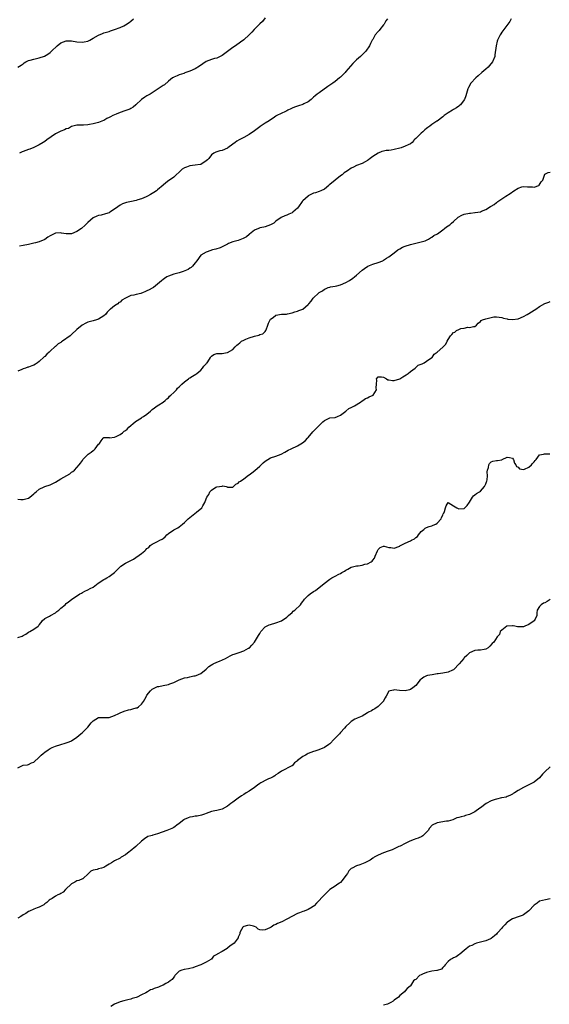
# Model space of a CAD drawing. Units: inches. Extents: x 2556000 to 2559000, y 1515000 to 1518000.
# Drawn here: x 2558186 to 2558383, y 1515348 to 1515715 of the extents above; entities that cross this region are included whole.
import ezdxf

# ---------------------------------------------------------------- set-up
doc = ezdxf.new("R2010")
doc.units = ezdxf.units.IN
doc.header["$MEASUREMENT"] = 0
doc.layers.add('LD25561515_10ft', color=53, linetype='Continuous')

msp = doc.modelspace()

# ---------------------------------------------------------------- linework, layer by layer
at = {"layer": 'LD25561515_10ft'}
for points, elevation in [([(2558184.98, 1515696.98), (2558186.27, 1515697.73), (2558187, 1515698.29), (2558187.38, 1515698.62), (2558188, 1515699), (2558189, 1515699.43), (2558189.58, 1515699.58), (2558191, 1515700.02), (2558193, 1515700.45), (2558194.89, 1515701.11), (2558196.19, 1515701.81), (2558197, 1515702.47), (2558197.58, 1515703), (2558199.59, 1515705), (2558201, 1515706.04), (2558203, 1515706.81), (2558205, 1515706.81), (2558207, 1515706.47), (2558209, 1515706.31), (2558209.62, 1515706.38), (2558211, 1515706.66), (2558211.25, 1515706.75), (2558211.76, 1515707), (2558213, 1515707.74), (2558215, 1515708.87), (2558216.53, 1515709.47), (2558217, 1515709.72), (2558217.95, 1515710.05), (2558219, 1515710.28), (2558219.48, 1515710.52), (2558221, 1515710.96), (2558223, 1515711.78), (2558224.43, 1515712.43), (2558225, 1515712.71), (2558226.38, 1515713.62), (2558227, 1515714.07), (2558228, 1515715)], 8910), ([(2558368.45, 1515715), (2558368.02, 1515713.98), (2558367.17, 1515713), (2558365, 1515709.99), (2558364.64, 1515709.36), (2558364.37, 1515709), (2558363.39, 1515707), (2558363.3, 1515706.7), (2558362.85, 1515705), (2558362.43, 1515701.57), (2558362.33, 1515701), (2558361.55, 1515699), (2558360.41, 1515697.59), (2558359.9, 1515697), (2558359, 1515696.28), (2558357.6, 1515695), (2558356.2, 1515693.8), (2558355.37, 1515693), (2558353.49, 1515691), (2558352.56, 1515689.44), (2558352.38, 1515689), (2558351.63, 1515686.37), (2558351.1, 1515685), (2558351, 1515684.83), (2558349.56, 1515683), (2558349.28, 1515682.72), (2558349, 1515682.53), (2558348.12, 1515681.88), (2558347, 1515681.23), (2558346.65, 1515681), (2558345, 1515680.05), (2558343.59, 1515679), (2558343.24, 1515678.76), (2558343, 1515678.54), (2558341, 1515676.96), (2558340.86, 1515676.86), (2558339, 1515675.72), (2558338.21, 1515675), (2558337.45, 1515674.55), (2558337, 1515674.18), (2558336.3, 1515673.7), (2558335.63, 1515673), (2558335, 1515672.48), (2558333.44, 1515671), (2558333, 1515670.48), (2558332.44, 1515669.96), (2558332.23, 1515669.77), (2558331.65, 1515669), (2558331, 1515668.53), (2558330.16, 1515668.16), (2558329, 1515667.58), (2558327.51, 1515667), (2558327, 1515666.85), (2558325, 1515666.33), (2558323.82, 1515666.18), (2558323, 1515666.04), (2558322.02, 1515665.98), (2558321, 1515665.78), (2558320.37, 1515665.63), (2558318.99, 1515665.01), (2558317, 1515663.71), (2558316.06, 1515663), (2558315.42, 1515662.58), (2558315, 1515662.26), (2558314.19, 1515661.81), (2558313, 1515661.17), (2558311, 1515660.41), (2558309.78, 1515659.78), (2558309, 1515659.4), (2558307.54, 1515658.46), (2558307, 1515658.03), (2558306.35, 1515657.65), (2558305.61, 1515657), (2558305, 1515656.56), (2558303.01, 1515654.99), (2558301, 1515653.32), (2558300.79, 1515653.21), (2558300.64, 1515653), (2558299, 1515651.65), (2558297.73, 1515651), (2558297, 1515650.7), (2558295.7, 1515650.3), (2558295, 1515650.15), (2558294.27, 1515649.73), (2558293, 1515649.11), (2558292.94, 1515649.06), (2558291, 1515647.26), (2558290.76, 1515647), (2558289.36, 1515645), (2558289, 1515644.55), (2558287.3, 1515643), (2558287.13, 1515642.87), (2558287, 1515642.78), (2558285.74, 1515642.26), (2558285, 1515641.89), (2558284.29, 1515641.71), (2558282.95, 1515641.05), (2558281, 1515639.68), (2558280.18, 1515639), (2558279.46, 1515638.54), (2558279, 1515638.33), (2558278, 1515638), (2558277, 1515637.62), (2558276.48, 1515637.52), (2558275, 1515637.19), (2558274.85, 1515637.15), (2558274.44, 1515637), (2558273, 1515636.37), (2558271.16, 1515634.84), (2558271, 1515634.73), (2558270.09, 1515633.91), (2558269, 1515633.35), (2558268.79, 1515633.21), (2558268.16, 1515633), (2558267, 1515632.56), (2558266.44, 1515632.44), (2558265, 1515631.98), (2558263.34, 1515631.34), (2558263, 1515631.2), (2558261, 1515630.12), (2558260.25, 1515629.75), (2558258.69, 1515629.31), (2558257.4, 1515629), (2558257, 1515628.89), (2558256.8, 1515628.8), (2558255, 1515628.2), (2558253.06, 1515627), (2558251.53, 1515625), (2558251, 1515624.18), (2558249.99, 1515623), (2558249.52, 1515622.48), (2558249, 1515622.22), (2558248.3, 1515621.7), (2558246.49, 1515621), (2558245, 1515620.52), (2558243, 1515619.96), (2558241, 1515619.27), (2558240.46, 1515619), (2558239.57, 1515618.43), (2558239, 1515617.99), (2558238.45, 1515617.55), (2558237, 1515616.26), (2558235.4, 1515615), (2558235.15, 1515614.85), (2558235, 1515614.79), (2558233.82, 1515614.18), (2558233, 1515613.77), (2558232.45, 1515613.55), (2558231.32, 1515613), (2558231, 1515612.86), (2558230.8, 1515612.8), (2558229, 1515612.37), (2558228.15, 1515612.15), (2558227, 1515612.01), (2558225.1, 1515611.1), (2558225, 1515611.07), (2558223.68, 1515610.32), (2558223, 1515609.57), (2558222.53, 1515609.47), (2558222.17, 1515609), (2558221, 1515608.26), (2558219.51, 1515607), (2558219.22, 1515606.78), (2558219, 1515606.55), (2558218.2, 1515605.8), (2558217.56, 1515605), (2558217, 1515604.53), (2558215, 1515603.3), (2558214.21, 1515603), (2558213, 1515602.68), (2558211, 1515602.09), (2558210.25, 1515601.75), (2558208.98, 1515601.02), (2558207, 1515599.42), (2558205, 1515597.53), (2558204.68, 1515597.32), (2558204.41, 1515597), (2558201.66, 1515595), (2558201.25, 1515594.75), (2558201, 1515594.57), (2558200, 1515594), (2558199, 1515593.13), (2558198.91, 1515593.09), (2558197, 1515591.3), (2558196.64, 1515591), (2558195.83, 1515590.17), (2558195, 1515589.39), (2558194.78, 1515589.22), (2558193, 1515587.53), (2558192.32, 1515587), (2558191.54, 1515586.46), (2558191, 1515586.17), (2558190.17, 1515585.83), (2558189, 1515585.41), (2558188.68, 1515585.32), (2558187.86, 1515585), (2558187, 1515584.75), (2558186.54, 1515584.54), (2558185, 1515583.9)], 8940), ([(2558277, 1515715.33), (2558275.97, 1515714.03), (2558275, 1515713.12), (2558272.91, 1515711), (2558271.99, 1515710.01), (2558271, 1515709.01), (2558269, 1515707.2), (2558267.75, 1515706.25), (2558265.96, 1515705), (2558265, 1515704.31), (2558263, 1515702.8), (2558261, 1515701.34), (2558260.78, 1515701.22), (2558259, 1515700.39), (2558258.18, 1515700.18), (2558257, 1515699.84), (2558255, 1515699.07), (2558253.77, 1515698.23), (2558252.61, 1515697.39), (2558251, 1515696.38), (2558249, 1515695.48), (2558247.13, 1515694.87), (2558247, 1515694.79), (2558246.68, 1515694.68), (2558245, 1515694.15), (2558244.27, 1515693.73), (2558243, 1515693.33), (2558242.83, 1515693.17), (2558242.54, 1515693), (2558241, 1515691.82), (2558239.51, 1515690.49), (2558239, 1515690.19), (2558238.33, 1515689.67), (2558237.23, 1515689), (2558235, 1515687.48), (2558234.23, 1515687), (2558233, 1515686.29), (2558232.22, 1515685.78), (2558231, 1515684.92), (2558228.94, 1515683), (2558227.86, 1515682.14), (2558227, 1515681.57), (2558226.62, 1515681.38), (2558224.79, 1515680.79), (2558223, 1515680.19), (2558221.55, 1515679.55), (2558220.39, 1515679), (2558219.47, 1515678.53), (2558219, 1515678.23), (2558218.12, 1515677.88), (2558217, 1515677.2), (2558216.84, 1515677.16), (2558215, 1515676.47), (2558213, 1515675.94), (2558211.68, 1515675.68), (2558211, 1515675.56), (2558209.45, 1515675.45), (2558207, 1515675.41), (2558205, 1515674.93), (2558203.81, 1515674.19), (2558203, 1515674.01), (2558202.37, 1515673.63), (2558201, 1515673.2), (2558199, 1515672.26), (2558195.85, 1515669.96), (2558195, 1515669.34), (2558194.43, 1515669), (2558193, 1515668.07), (2558191, 1515667.1), (2558189.5, 1515666.5), (2558189, 1515666.32), (2558188.01, 1515665.99), (2558187, 1515665.57), (2558186.56, 1515665.44), (2558185.6, 1515665)], 8920), ([(2558322.45, 1515715), (2558321.81, 1515714.19), (2558321.2, 1515713), (2558321, 1515712.8), (2558319.63, 1515711), (2558319.33, 1515710.67), (2558319, 1515710.24), (2558317.92, 1515709), (2558317, 1515707.32), (2558316.78, 1515707), (2558316.13, 1515705.87), (2558315.83, 1515705), (2558314.46, 1515703), (2558313, 1515701.64), (2558312.4, 1515701), (2558311, 1515699.75), (2558309.64, 1515698.36), (2558308.67, 1515697.33), (2558307, 1515695.34), (2558306.69, 1515695), (2558305.83, 1515694.17), (2558305, 1515693.29), (2558304.67, 1515693), (2558303, 1515691.64), (2558302.11, 1515691), (2558301, 1515690.25), (2558300.23, 1515689.77), (2558297, 1515687.51), (2558296.35, 1515687), (2558295.62, 1515686.38), (2558295, 1515685.81), (2558294.07, 1515685), (2558293, 1515684.14), (2558291.32, 1515683.32), (2558291, 1515683.14), (2558289.37, 1515682.63), (2558287.88, 1515682.12), (2558287, 1515681.72), (2558286.49, 1515681.51), (2558285.45, 1515681), (2558285, 1515680.75), (2558284.5, 1515680.5), (2558281.3, 1515679), (2558281.11, 1515678.89), (2558281, 1515678.83), (2558279.97, 1515678.03), (2558279, 1515677.45), (2558278.44, 1515677), (2558277, 1515676.16), (2558275.13, 1515674.87), (2558275, 1515674.8), (2558273, 1515673.28), (2558271, 1515671.92), (2558269, 1515670.86), (2558267.77, 1515670.23), (2558267.29, 1515669.96), (2558266.48, 1515669.52), (2558265.81, 1515669), (2558265, 1515668.33), (2558263.14, 1515667), (2558263, 1515666.88), (2558261, 1515666.02), (2558260.14, 1515665.86), (2558259, 1515665.54), (2558258.6, 1515665.4), (2558257.88, 1515665), (2558257, 1515664.39), (2558255.98, 1515663), (2558255.51, 1515662.49), (2558255, 1515662.1), (2558253.41, 1515661), (2558253, 1515660.84), (2558252.83, 1515660.83), (2558251, 1515660.5), (2558249, 1515660.23), (2558247.78, 1515659.78), (2558247, 1515659.53), (2558246.17, 1515659), (2558245, 1515657.96), (2558243.86, 1515657), (2558243, 1515656.1), (2558241.41, 1515655), (2558241.19, 1515654.81), (2558240.05, 1515653.95), (2558239, 1515653.12), (2558237, 1515651.37), (2558236.54, 1515651), (2558235.6, 1515650.4), (2558235, 1515649.96), (2558234.35, 1515649.65), (2558233.24, 1515649), (2558233, 1515648.87), (2558232.77, 1515648.77), (2558231, 1515648.07), (2558229.59, 1515647.59), (2558229, 1515647.41), (2558227.3, 1515647), (2558225.37, 1515646.63), (2558225, 1515646.51), (2558223.9, 1515646.1), (2558223, 1515645.63), (2558222.14, 1515645), (2558221, 1515644.12), (2558219.26, 1515643), (2558219, 1515642.85), (2558217.63, 1515642.37), (2558216.04, 1515641.96), (2558215, 1515641.81), (2558214.44, 1515641.56), (2558213.02, 1515641), (2558211, 1515639.2), (2558210.79, 1515639), (2558209.93, 1515638.07), (2558208.85, 1515637.15), (2558208.66, 1515637), (2558207, 1515635.84), (2558205, 1515635.05), (2558203, 1515635.04), (2558201.3, 1515635.3), (2558201, 1515635.32), (2558199, 1515635.18), (2558198.53, 1515635), (2558197, 1515634.26), (2558196.2, 1515633.8), (2558195, 1515632.92), (2558193, 1515631.97), (2558191.63, 1515631.63), (2558191, 1515631.46), (2558189, 1515631.02), (2558187, 1515630.62), (2558185.6, 1515630.4)], 8930), ([(2558185, 1515536.22), (2558186.16, 1515536.16), (2558187, 1515536.13), (2558188.51, 1515536.51), (2558189, 1515536.67), (2558189.45, 1515537), (2558191, 1515538.25), (2558191.36, 1515538.64), (2558191.78, 1515539), (2558193, 1515540.01), (2558194.83, 1515540.83), (2558195, 1515540.92), (2558197, 1515541.59), (2558199, 1515542.63), (2558201, 1515543.86), (2558204.29, 1515545.71), (2558205, 1515546.27), (2558205.49, 1515546.51), (2558206.05, 1515547), (2558207, 1515548.03), (2558207.81, 1515549), (2558208.36, 1515549.64), (2558209, 1515550.71), (2558209.19, 1515551), (2558211.21, 1515553), (2558212.27, 1515553.73), (2558213, 1515554.41), (2558213.37, 1515554.63), (2558213.8, 1515555), (2558215, 1515556.67), (2558215.36, 1515557), (2558215.98, 1515558.02), (2558216.68, 1515559), (2558217, 1515559.21), (2558217.18, 1515559.18), (2558219, 1515559.15), (2558219.13, 1515559.13), (2558221, 1515559.37), (2558221.61, 1515559.61), (2558223, 1515560.32), (2558223.89, 1515561), (2558224.49, 1515561.51), (2558225, 1515561.83), (2558225.63, 1515562.36), (2558226.29, 1515563), (2558228.6, 1515565), (2558228.8, 1515565.2), (2558231, 1515566.58), (2558231.28, 1515566.72), (2558231.76, 1515567), (2558233, 1515567.93), (2558234.3, 1515569), (2558234.67, 1515569.33), (2558235, 1515569.68), (2558235.8, 1515570.2), (2558236.79, 1515571), (2558237.4, 1515571.4), (2558239, 1515572.36), (2558239.78, 1515573), (2558240.43, 1515573.57), (2558241, 1515573.99), (2558241.46, 1515574.54), (2558241.93, 1515575), (2558243, 1515575.96), (2558243.96, 1515577), (2558244.41, 1515577.59), (2558245, 1515578.02), (2558245.44, 1515578.56), (2558245.98, 1515579), (2558247, 1515579.98), (2558248.46, 1515581), (2558248.75, 1515581.25), (2558249, 1515581.36), (2558249.99, 1515582.01), (2558251.25, 1515582.75), (2558251.52, 1515583), (2558253, 1515584.26), (2558253.73, 1515585), (2558254.22, 1515585.78), (2558255, 1515586.59), (2558255.19, 1515586.81), (2558255.43, 1515587), (2558256.33, 1515588.33), (2558256.71, 1515589), (2558256.78, 1515589.22), (2558257, 1515589.5), (2558257.87, 1515590.13), (2558259, 1515590.44), (2558259.48, 1515590.52), (2558261, 1515590.42), (2558262.79, 1515590.79), (2558263, 1515590.85), (2558265, 1515591.96), (2558265.88, 1515593), (2558266.47, 1515593.53), (2558267, 1515593.98), (2558267.51, 1515594.49), (2558268.15, 1515595), (2558269, 1515595.47), (2558269.79, 1515595.79), (2558271, 1515596.32), (2558273, 1515596.95), (2558274.66, 1515597.34), (2558275, 1515597.53), (2558276.16, 1515597.84), (2558277, 1515598.68), (2558277.26, 1515599), (2558277.31, 1515599.31), (2558277.94, 1515601), (2558278.28, 1515601.72), (2558278.8, 1515603), (2558279, 1515603.27), (2558279.91, 1515603.91), (2558281, 1515604.73), (2558283, 1515605.06), (2558284.86, 1515605.14), (2558285.28, 1515605.28), (2558287, 1515605.6), (2558288.04, 1515605.96), (2558289, 1515606.21), (2558289.53, 1515606.47), (2558291, 1515607.01), (2558293, 1515608.71), (2558293.22, 1515609), (2558294.09, 1515609.91), (2558294.85, 1515611), (2558296.88, 1515613), (2558297, 1515613.11), (2558298.24, 1515613.76), (2558299, 1515614.45), (2558299.46, 1515614.54), (2558300.42, 1515615), (2558301, 1515615.19), (2558301.23, 1515615.23), (2558303, 1515615.49), (2558303.69, 1515615.69), (2558305, 1515616.01), (2558307, 1515616.9), (2558308.37, 1515617.63), (2558309.55, 1515618.45), (2558310.24, 1515619), (2558311, 1515619.64), (2558313, 1515621.48), (2558313.86, 1515622.14), (2558315.1, 1515622.9), (2558317, 1515623.65), (2558319, 1515624.3), (2558320.68, 1515625), (2558321, 1515625.15), (2558322.11, 1515625.89), (2558323, 1515626.39), (2558325, 1515627.98), (2558326.37, 1515629), (2558327, 1515629.44), (2558328.01, 1515629.99), (2558329, 1515630.41), (2558331, 1515631), (2558333, 1515631.48), (2558335, 1515631.97), (2558336.44, 1515632.44), (2558337, 1515632.64), (2558337.73, 1515633), (2558338.46, 1515633.54), (2558339, 1515633.74), (2558339.68, 1515634.32), (2558341.01, 1515635), (2558343, 1515636.53), (2558343.67, 1515637), (2558344.41, 1515637.59), (2558345, 1515637.93), (2558345.63, 1515638.37), (2558346.31, 1515639), (2558347, 1515639.6), (2558348.76, 1515641.23), (2558350.06, 1515641.94), (2558351, 1515642.28), (2558353, 1515642.7), (2558353.31, 1515642.69), (2558355, 1515642.88), (2558355.12, 1515642.88), (2558357, 1515643.22), (2558357.45, 1515643.45), (2558359, 1515644.1), (2558360.82, 1515645.18), (2558361, 1515645.33), (2558362.09, 1515645.91), (2558363, 1515646.63), (2558363.23, 1515646.77), (2558363.52, 1515647), (2558365, 1515647.99), (2558366.42, 1515649), (2558368.06, 1515649.94), (2558369.49, 1515651), (2558371, 1515651.95), (2558372.46, 1515652.46), (2558373, 1515652.63), (2558374.53, 1515652.53), (2558375, 1515652.49), (2558376.44, 1515652.44), (2558377, 1515652.36), (2558378.74, 1515653), (2558378.9, 1515653.1), (2558379.67, 1515654.33), (2558380.19, 1515655), (2558380.87, 1515656.87), (2558380.87, 1515657), (2558380.92, 1515657.08), (2558381, 1515657.15), (2558382.16, 1515657.84), (2558383, 1515657.88)], 8950), ([(2558185, 1515484.84), (2558186.66, 1515485.34), (2558187, 1515485.51), (2558187.95, 1515486.05), (2558189, 1515486.74), (2558189.53, 1515487), (2558191, 1515487.94), (2558192.56, 1515489), (2558192.8, 1515489.2), (2558193, 1515489.53), (2558193.64, 1515490.36), (2558194.05, 1515491), (2558195, 1515491.83), (2558196.78, 1515492.78), (2558197.15, 1515493), (2558199, 1515493.91), (2558199.55, 1515494.45), (2558200.26, 1515495), (2558201, 1515495.69), (2558202.55, 1515497), (2558203, 1515497.47), (2558203.9, 1515498.1), (2558205, 1515498.92), (2558208.07, 1515501), (2558208.66, 1515501.34), (2558209, 1515501.57), (2558209.96, 1515502.04), (2558211, 1515502.52), (2558211.85, 1515503), (2558213, 1515503.57), (2558214.93, 1515505.07), (2558217, 1515506.38), (2558217.43, 1515506.57), (2558218.08, 1515507), (2558219, 1515507.52), (2558220.92, 1515509), (2558222.9, 1515511), (2558223, 1515511.09), (2558223.32, 1515511.32), (2558225, 1515512.4), (2558226.05, 1515513), (2558226.72, 1515513.28), (2558227, 1515513.49), (2558228.06, 1515513.94), (2558231, 1515515.99), (2558232.2, 1515517), (2558232.65, 1515517.35), (2558233, 1515517.88), (2558233.66, 1515518.34), (2558234.27, 1515519), (2558235, 1515519.57), (2558237, 1515520.48), (2558237.85, 1515521), (2558238.63, 1515521.37), (2558239, 1515521.65), (2558239.74, 1515522.26), (2558240.43, 1515523), (2558241, 1515523.46), (2558243, 1515524.86), (2558243.25, 1515525), (2558244.46, 1515525.54), (2558245, 1515525.97), (2558246.23, 1515527), (2558247, 1515527.59), (2558248.39, 1515529), (2558249, 1515529.45), (2558251.46, 1515531.46), (2558253.37, 1515533), (2558253.84, 1515533.84), (2558254.6, 1515535), (2558255, 1515536.33), (2558255.26, 1515537), (2558256.01, 1515537.99), (2558256.4, 1515539), (2558257, 1515539.63), (2558258.67, 1515540.67), (2558259, 1515540.82), (2558260.03, 1515541), (2558260.9, 1515541.1), (2558261, 1515541.16), (2558261.23, 1515541.23), (2558262.45, 1515541), (2558262.89, 1515540.89), (2558263, 1515540.7), (2558264.67, 1515540.67), (2558265, 1515540.77), (2558265.15, 1515541), (2558266.1, 1515541.9), (2558267, 1515542.21), (2558267.31, 1515542.69), (2558267.76, 1515543), (2558269, 1515543.78), (2558270.84, 1515545.16), (2558271, 1515545.26), (2558271.96, 1515546.04), (2558273.09, 1515546.91), (2558275, 1515548.6), (2558276.26, 1515549.74), (2558277, 1515550.37), (2558277.94, 1515551), (2558279, 1515551.63), (2558281, 1515552.32), (2558282.94, 1515553.06), (2558284.24, 1515553.76), (2558285.53, 1515554.47), (2558286.68, 1515555), (2558289, 1515556.1), (2558290.81, 1515557.19), (2558291.93, 1515558.07), (2558292.73, 1515559), (2558293, 1515559.25), (2558294.73, 1515561.27), (2558295.75, 1515562.25), (2558296.39, 1515563), (2558297, 1515563.66), (2558298.47, 1515565), (2558299, 1515565.56), (2558299.98, 1515566.02), (2558301, 1515566.51), (2558303, 1515566.7), (2558303.85, 1515567), (2558305, 1515567.5), (2558307.01, 1515569), (2558308.05, 1515569.95), (2558309, 1515570.35), (2558310.23, 1515571), (2558312.39, 1515572.39), (2558313, 1515572.82), (2558313.31, 1515573), (2558314.32, 1515573.68), (2558315, 1515573.92), (2558315.66, 1515574.34), (2558317.08, 1515575), (2558318.33, 1515577), (2558318.3, 1515577.7), (2558318.33, 1515579), (2558318.56, 1515580.56), (2558318.42, 1515581), (2558319, 1515581.78), (2558320.18, 1515581.82), (2558321, 1515581.63), (2558322.04, 1515581), (2558322.63, 1515580.63), (2558323, 1515580.62), (2558324.37, 1515580.37), (2558325, 1515580.4), (2558327.02, 1515581), (2558328.23, 1515581.77), (2558329.47, 1515582.53), (2558330.18, 1515583), (2558331, 1515583.74), (2558332.75, 1515585), (2558332.86, 1515585.14), (2558333, 1515585.23), (2558333.92, 1515586.08), (2558335, 1515586.47), (2558335.32, 1515586.68), (2558336.06, 1515587), (2558337, 1515587.67), (2558339, 1515588.95), (2558339.06, 1515589), (2558339.83, 1515590.17), (2558341, 1515590.99), (2558343, 1515592.8), (2558343.18, 1515593), (2558344.1, 1515593.9), (2558344.62, 1515595), (2558345, 1515595.64), (2558345.87, 1515597), (2558346.42, 1515597.58), (2558347, 1515598.25), (2558347.55, 1515598.45), (2558348.14, 1515599), (2558349, 1515599.38), (2558349.72, 1515599.72), (2558351, 1515599.92), (2558352.31, 1515600.31), (2558353, 1515600.12), (2558354.49, 1515600.49), (2558355, 1515600.45), (2558355.57, 1515601), (2558356.2, 1515601.8), (2558357, 1515602.35), (2558357.26, 1515602.74), (2558357.74, 1515603), (2558359, 1515603.41), (2558361, 1515603.89), (2558362.05, 1515604.05), (2558363, 1515604.07), (2558363.98, 1515603.98), (2558365, 1515603.8), (2558365.58, 1515603.58), (2558367, 1515603.31), (2558367.23, 1515603.23), (2558369, 1515603.07), (2558371, 1515603.37), (2558373, 1515604.21), (2558374.38, 1515605), (2558375, 1515605.34), (2558377, 1515606.58), (2558377.65, 1515607), (2558379, 1515607.92), (2558381, 1515609.03), (2558382.42, 1515609.58), (2558383, 1515609.85)], 8960), ([(2558185, 1515436.31), (2558186.54, 1515437), (2558187, 1515437.23), (2558188.56, 1515437.44), (2558189, 1515437.58), (2558190.1, 1515438.1), (2558191, 1515438.43), (2558193, 1515440.28), (2558193.67, 1515441), (2558194.39, 1515441.61), (2558195, 1515442.09), (2558196.27, 1515443), (2558197, 1515443.44), (2558197.81, 1515443.81), (2558199, 1515444.31), (2558200.99, 1515444.99), (2558202.58, 1515445.42), (2558204.07, 1515445.93), (2558205, 1515446.39), (2558207, 1515447.71), (2558208.48, 1515449), (2558209, 1515449.43), (2558210.67, 1515451), (2558211, 1515451.38), (2558212.31, 1515453), (2558212.63, 1515453.37), (2558213, 1515453.77), (2558215, 1515455), (2558217.07, 1515455.07), (2558219, 1515455.04), (2558221, 1515455.72), (2558222.51, 1515456.51), (2558223, 1515456.78), (2558224.58, 1515457.42), (2558226.16, 1515457.84), (2558227, 1515458), (2558227.81, 1515458.19), (2558229, 1515458.59), (2558229.32, 1515458.68), (2558229.82, 1515459), (2558231, 1515459.99), (2558231.71, 1515461), (2558232.19, 1515461.81), (2558232.79, 1515463), (2558233, 1515463.28), (2558234.38, 1515465), (2558234.69, 1515465.31), (2558235, 1515465.52), (2558235.94, 1515466.06), (2558237, 1515466.51), (2558237.4, 1515466.6), (2558239.09, 1515466.9), (2558241, 1515467.31), (2558241.55, 1515467.55), (2558243, 1515468.09), (2558245, 1515469.07), (2558247, 1515469.81), (2558248.07, 1515469.93), (2558249, 1515470.19), (2558250.5, 1515470.5), (2558251, 1515470.52), (2558251.36, 1515470.64), (2558252.17, 1515471), (2558253, 1515471.39), (2558255, 1515473.05), (2558256.03, 1515473.97), (2558257, 1515474.58), (2558257.24, 1515474.76), (2558257.69, 1515475), (2558259, 1515475.61), (2558260.03, 1515476.03), (2558262.21, 1515477), (2558264.01, 1515477.99), (2558265, 1515478.45), (2558265.39, 1515478.61), (2558266.59, 1515479), (2558267.27, 1515479.27), (2558269, 1515479.85), (2558270.78, 1515480.78), (2558271, 1515480.88), (2558271.18, 1515481), (2558272.01, 1515481.99), (2558273.04, 1515483), (2558274.45, 1515485.55), (2558275, 1515486.32), (2558275.21, 1515486.79), (2558275.38, 1515487), (2558277, 1515488.72), (2558277.47, 1515489), (2558278.51, 1515489.49), (2558279, 1515489.67), (2558281, 1515490.22), (2558283, 1515490.98), (2558285, 1515492.34), (2558285.63, 1515493), (2558287, 1515494.12), (2558287.45, 1515494.55), (2558288.05, 1515495), (2558290.14, 1515497), (2558290.46, 1515497.54), (2558291, 1515498.18), (2558291.33, 1515498.67), (2558291.62, 1515499), (2558293, 1515500.37), (2558293.75, 1515501), (2558295, 1515501.9), (2558295.68, 1515502.32), (2558298.88, 1515504.88), (2558301, 1515506.5), (2558301.83, 1515507), (2558303, 1515507.66), (2558304.36, 1515508.36), (2558305, 1515508.66), (2558305.51, 1515509), (2558306.51, 1515509.49), (2558307, 1515509.83), (2558307.77, 1515510.23), (2558309, 1515510.99), (2558311, 1515511.41), (2558311.5, 1515511.5), (2558313, 1515511.7), (2558314.03, 1515512.03), (2558315, 1515512.19), (2558316.45, 1515513), (2558316.78, 1515513.22), (2558317, 1515513.56), (2558317.65, 1515514.35), (2558317.93, 1515515), (2558318.74, 1515517), (2558319, 1515517.58), (2558319.73, 1515518.27), (2558321, 1515518.73), (2558321.28, 1515518.72), (2558323, 1515518.24), (2558323.68, 1515518.32), (2558325, 1515518.06), (2558326.64, 1515518.64), (2558327, 1515518.83), (2558327.09, 1515518.91), (2558329, 1515519.93), (2558331, 1515520.82), (2558331.45, 1515521), (2558332.47, 1515521.53), (2558333, 1515521.96), (2558333.59, 1515522.41), (2558334, 1515523), (2558335, 1515524.18), (2558335.93, 1515525), (2558336.52, 1515525.48), (2558337, 1515525.69), (2558337.95, 1515526.05), (2558339, 1515526.33), (2558339.47, 1515526.53), (2558340.46, 1515527), (2558341, 1515527.36), (2558342.41, 1515529), (2558342.6, 1515529.4), (2558343, 1515530.31), (2558343.23, 1515530.77), (2558343.4, 1515531), (2558343.72, 1515531.72), (2558344.07, 1515533), (2558344.26, 1515533.74), (2558345, 1515535.06), (2558345.06, 1515535), (2558347, 1515533.82), (2558348.26, 1515533), (2558348.74, 1515532.74), (2558349, 1515532.69), (2558351, 1515532.8), (2558351.25, 1515533), (2558352.08, 1515533.92), (2558353, 1515535.2), (2558354.08, 1515537), (2558354.48, 1515537.52), (2558355, 1515537.86), (2558355.61, 1515538.39), (2558356.64, 1515539), (2558357, 1515539.25), (2558358.5, 1515541), (2558359, 1515542), (2558359.29, 1515542.71), (2558359.43, 1515543), (2558359.5, 1515543.5), (2558359.63, 1515545), (2558359.57, 1515546.43), (2558359.65, 1515547), (2558360.08, 1515548.08), (2558360.2, 1515549), (2558360.42, 1515549.58), (2558361, 1515550.13), (2558361.58, 1515550.42), (2558363, 1515550.69), (2558363.35, 1515550.65), (2558365, 1515550.94), (2558365.17, 1515551), (2558367, 1515551.92), (2558367.81, 1515551.81), (2558369, 1515551.53), (2558369.17, 1515551.17), (2558369.29, 1515551), (2558369.68, 1515549.68), (2558370.24, 1515549), (2558370.47, 1515548.47), (2558371, 1515548.16), (2558371.56, 1515547.56), (2558373, 1515547.28), (2558373.37, 1515547.37), (2558375, 1515548.14), (2558376.04, 1515549), (2558376.42, 1515549.58), (2558377, 1515550.12), (2558377.32, 1515550.68), (2558377.74, 1515551), (2558379, 1515552.73), (2558380.53, 1515553), (2558380.9, 1515553.1), (2558381, 1515553.07), (2558382.86, 1515553.14)], 8970), ([(2558383, 1515498.91), (2558381.83, 1515498.17), (2558381, 1515497.74), (2558380.48, 1515497.52), (2558379.62, 1515497), (2558379, 1515496.27), (2558378.15, 1515495), (2558378.03, 1515493.97), (2558377.96, 1515493), (2558377.16, 1515491.16), (2558377.11, 1515491), (2558377.06, 1515490.94), (2558375, 1515489.6), (2558373.53, 1515489), (2558373, 1515488.76), (2558372.74, 1515488.74), (2558371, 1515488.72), (2558370.75, 1515488.75), (2558369.85, 1515489), (2558369.14, 1515489.14), (2558369, 1515489.15), (2558367, 1515489.07), (2558366.85, 1515489), (2558365, 1515487.53), (2558364.41, 1515487), (2558364.11, 1515485.89), (2558363.24, 1515485), (2558362.03, 1515483), (2558361.45, 1515482.55), (2558360.47, 1515481.53), (2558359.93, 1515481), (2558359, 1515480.4), (2558358.36, 1515480.36), (2558357, 1515480.1), (2558356.12, 1515480.12), (2558355, 1515480), (2558353, 1515479.04), (2558351.93, 1515478.07), (2558351, 1515477.18), (2558350.83, 1515477), (2558349.11, 1515475), (2558349, 1515474.85), (2558347.23, 1515473), (2558347, 1515472.79), (2558346.64, 1515472.64), (2558345, 1515471.89), (2558343, 1515471.53), (2558341.29, 1515471.29), (2558341, 1515471.26), (2558339.05, 1515470.95), (2558337.39, 1515470.61), (2558337, 1515470.5), (2558336.01, 1515469.99), (2558335, 1515469.33), (2558334.63, 1515469), (2558333, 1515466.97), (2558331.91, 1515466.09), (2558331, 1515465.48), (2558330.63, 1515465.37), (2558329, 1515465.01), (2558326.9, 1515465.1), (2558325, 1515465.34), (2558324.75, 1515465.25), (2558323.52, 1515465), (2558323, 1515464.77), (2558321.92, 1515463), (2558321.66, 1515462.34), (2558321, 1515461.2), (2558320.94, 1515461.06), (2558319, 1515459.13), (2558317.73, 1515458.27), (2558317, 1515457.9), (2558316.46, 1515457.54), (2558315.38, 1515457), (2558315, 1515456.76), (2558313, 1515455.55), (2558311.75, 1515455), (2558311.25, 1515454.75), (2558311, 1515454.68), (2558310.35, 1515454.35), (2558309, 1515453.54), (2558308.74, 1515453.26), (2558308.45, 1515453), (2558307, 1515451.67), (2558306.44, 1515451), (2558305, 1515449.44), (2558304.56, 1515449), (2558303, 1515447.33), (2558302.64, 1515447), (2558301, 1515445.24), (2558300.7, 1515445), (2558299, 1515443.86), (2558296.88, 1515443), (2558295.47, 1515442.53), (2558295, 1515442.4), (2558293.96, 1515442.04), (2558293, 1515441.58), (2558292.57, 1515441.43), (2558291.94, 1515441), (2558291, 1515440.46), (2558289.05, 1515439), (2558289, 1515438.94), (2558287.88, 1515438.12), (2558287, 1515437.08), (2558286.86, 1515437), (2558283, 1515435.07), (2558281.82, 1515434.18), (2558281, 1515433.66), (2558280.63, 1515433.37), (2558279.96, 1515433), (2558279, 1515432.48), (2558278.2, 1515432.2), (2558277, 1515431.62), (2558275.86, 1515431), (2558275.33, 1515430.67), (2558275, 1515430.5), (2558274.18, 1515429.82), (2558273, 1515428.93), (2558271, 1515427.63), (2558269.93, 1515427), (2558269, 1515426.42), (2558268.17, 1515425.83), (2558267, 1515424.96), (2558265, 1515423.52), (2558264.19, 1515423), (2558263.53, 1515422.47), (2558263, 1515422.08), (2558261, 1515420.92), (2558259, 1515420.41), (2558258.26, 1515420.26), (2558257, 1515420.06), (2558255, 1515419.28), (2558254.36, 1515419), (2558253.34, 1515418.66), (2558251.68, 1515418.32), (2558251, 1515418.27), (2558249.94, 1515418.06), (2558249, 1515417.93), (2558248.29, 1515417.71), (2558246.88, 1515417.12), (2558246.71, 1515417), (2558245, 1515415.59), (2558244.15, 1515415), (2558243.54, 1515414.46), (2558243, 1515414.09), (2558242.26, 1515413.74), (2558240.43, 1515413), (2558237, 1515411.73), (2558235.22, 1515411.22), (2558235, 1515411.17), (2558234.43, 1515411), (2558233.3, 1515410.7), (2558232.07, 1515409.93), (2558231, 1515409.04), (2558228.84, 1515407), (2558226.73, 1515405.27), (2558226.35, 1515405), (2558225, 1515403.94), (2558223.49, 1515403), (2558223.21, 1515402.79), (2558223, 1515402.66), (2558221, 1515401.64), (2558220.55, 1515401.45), (2558219.78, 1515401), (2558219, 1515400.46), (2558217.71, 1515399.71), (2558217, 1515399.27), (2558216.1, 1515399), (2558215, 1515398.7), (2558214.52, 1515398.52), (2558213, 1515398.22), (2558212.14, 1515397.86), (2558211.34, 1515397), (2558209.13, 1515395), (2558209.06, 1515394.94), (2558207.64, 1515394.36), (2558207, 1515394.21), (2558206.22, 1515393.78), (2558205, 1515393.19), (2558202.75, 1515391), (2558201.91, 1515390.09), (2558201, 1515389.55), (2558200.68, 1515389.32), (2558199.89, 1515389), (2558199, 1515388.49), (2558197.73, 1515387.73), (2558197, 1515387.26), (2558196.63, 1515387), (2558195.83, 1515386.18), (2558195, 1515385.66), (2558194.64, 1515385.36), (2558193.91, 1515385), (2558193, 1515384.49), (2558192.2, 1515384.2), (2558191, 1515383.65), (2558189.39, 1515383), (2558189, 1515382.8), (2558187.94, 1515382.06), (2558187, 1515381.55), (2558186.09, 1515381), (2558185, 1515380.3)], 8980), ([(2558383, 1515436.69), (2558381, 1515434.77), (2558380.12, 1515433.88), (2558379, 1515432.63), (2558377.03, 1515430.97), (2558375.71, 1515430.29), (2558375, 1515430.01), (2558373, 1515428.98), (2558371, 1515427.91), (2558369.68, 1515427), (2558369.25, 1515426.75), (2558369, 1515426.53), (2558367.96, 1515426.04), (2558367, 1515425.57), (2558366.59, 1515425.41), (2558365, 1515425.14), (2558364.9, 1515425.1), (2558363, 1515424.69), (2558362.55, 1515424.55), (2558361, 1515423.99), (2558359.14, 1515423), (2558357, 1515421.37), (2558356.76, 1515421.24), (2558355, 1515419.98), (2558353, 1515418.98), (2558351.49, 1515418.5), (2558351, 1515418.32), (2558349.88, 1515418.12), (2558349, 1515417.83), (2558348.31, 1515417.69), (2558346.71, 1515417), (2558345, 1515416.5), (2558344.44, 1515416.44), (2558341, 1515415.89), (2558339.07, 1515414.93), (2558338.11, 1515413.89), (2558337.54, 1515413), (2558337, 1515412.36), (2558335.66, 1515411), (2558335.28, 1515410.72), (2558333.89, 1515410.11), (2558333, 1515409.84), (2558332.37, 1515409.63), (2558330.76, 1515409), (2558329, 1515408.15), (2558327.19, 1515407.19), (2558326.74, 1515407), (2558325, 1515406.17), (2558324.19, 1515405.81), (2558322.74, 1515405.26), (2558321, 1515404.66), (2558319, 1515403.85), (2558317.53, 1515403), (2558317.21, 1515402.79), (2558317, 1515402.67), (2558316.02, 1515401.98), (2558315, 1515401.43), (2558314.08, 1515401), (2558312.23, 1515400.23), (2558311, 1515399.87), (2558309.3, 1515399), (2558309, 1515398.8), (2558308.04, 1515397.96), (2558307.56, 1515397), (2558307, 1515396.19), (2558305.64, 1515394.36), (2558305, 1515393.61), (2558304.64, 1515393.36), (2558304.03, 1515393), (2558303, 1515392.27), (2558301, 1515391.02), (2558300, 1515390), (2558299.08, 1515389), (2558296.08, 1515385.92), (2558295.22, 1515385), (2558295, 1515384.79), (2558294.51, 1515384.51), (2558293, 1515383.54), (2558291.47, 1515383), (2558291, 1515382.86), (2558289.69, 1515382.31), (2558289, 1515382.07), (2558285, 1515379.95), (2558283.13, 1515379), (2558281.61, 1515378.39), (2558281, 1515378.03), (2558280.24, 1515377.76), (2558279.21, 1515377), (2558278.73, 1515376.73), (2558277, 1515376.03), (2558275.89, 1515375.89), (2558275, 1515376.07), (2558274.32, 1515376.32), (2558273.65, 1515377), (2558273, 1515377.32), (2558272.64, 1515377.36), (2558271, 1515377.79), (2558270.38, 1515377.62), (2558269, 1515377.29), (2558268.83, 1515377.17), (2558268.62, 1515377), (2558268.13, 1515376.13), (2558267.55, 1515375), (2558267.53, 1515374.47), (2558267, 1515373.25), (2558266.95, 1515373.05), (2558266.93, 1515373), (2558265.41, 1515371), (2558265, 1515370.74), (2558263.97, 1515370.03), (2558263, 1515369.18), (2558262.87, 1515369.13), (2558261, 1515367.95), (2558259.07, 1515366.93), (2558259, 1515366.84), (2558257.76, 1515366.24), (2558257, 1515365.16), (2558256.91, 1515365.09), (2558256.83, 1515365), (2558255, 1515363.94), (2558253, 1515363), (2558251, 1515362.28), (2558250.09, 1515361.91), (2558249, 1515361.59), (2558248.52, 1515361.48), (2558246.8, 1515361.2), (2558245.98, 1515361), (2558245, 1515360.68), (2558243.44, 1515359), (2558243.25, 1515358.75), (2558243, 1515358.46), (2558242.41, 1515357.59), (2558241.69, 1515357), (2558241, 1515356.53), (2558240.04, 1515356.04), (2558239, 1515355.44), (2558238.02, 1515355), (2558237.27, 1515354.73), (2558235.76, 1515354.24), (2558235, 1515353.87), (2558234.34, 1515353.66), (2558233.27, 1515353), (2558232.64, 1515352.64), (2558231, 1515351.78), (2558229.42, 1515351), (2558229, 1515350.83), (2558227.58, 1515350.42), (2558227, 1515350.21), (2558225.97, 1515350.03), (2558224.38, 1515349.62), (2558223, 1515349.24), (2558221, 1515348.32), (2558219.54, 1515347.54)], 8990), ([(2558383, 1515387.57), (2558381.21, 1515387.21), (2558379, 1515386.66), (2558378.07, 1515385.93), (2558377, 1515385.14), (2558375, 1515383.06), (2558373, 1515381.6), (2558372.59, 1515381.41), (2558371.47, 1515381), (2558369, 1515380.16), (2558367.24, 1515379), (2558367, 1515378.82), (2558366.08, 1515377.92), (2558365.28, 1515377), (2558365, 1515376.65), (2558363.45, 1515375), (2558363.27, 1515374.73), (2558363, 1515374.41), (2558362.27, 1515373.73), (2558361, 1515372.82), (2558360.73, 1515372.73), (2558359, 1515371.94), (2558357.57, 1515371.57), (2558357, 1515371.37), (2558355.53, 1515371), (2558355, 1515370.84), (2558353.77, 1515370.23), (2558353, 1515369.92), (2558351.67, 1515369), (2558351, 1515368.39), (2558349.35, 1515367), (2558349, 1515366.68), (2558348.02, 1515365.98), (2558347, 1515365.57), (2558346.64, 1515365.36), (2558345.93, 1515365), (2558345, 1515364.27), (2558343.86, 1515363), (2558343.53, 1515362.47), (2558343, 1515361.98), (2558342.56, 1515361.44), (2558341, 1515360.84), (2558340.85, 1515360.85), (2558339, 1515360.6), (2558337, 1515360.2), (2558335.51, 1515359.51), (2558335, 1515359.32), (2558334.35, 1515359), (2558333, 1515357.58), (2558332.63, 1515357.37), (2558332.14, 1515357), (2558331, 1515355.22), (2558330.84, 1515355), (2558329.83, 1515354.17), (2558329, 1515353.33), (2558328.79, 1515353), (2558327, 1515351.54), (2558326.54, 1515351), (2558325, 1515349.79), (2558324.53, 1515349.47), (2558323.77, 1515349), (2558323, 1515348.66), (2558322.42, 1515348.42), (2558321, 1515347.95)], 9000)]:
    msp.add_lwpolyline(points, dxfattribs=dict(at, elevation=elevation))

doc.saveas('drawing.dxf')
